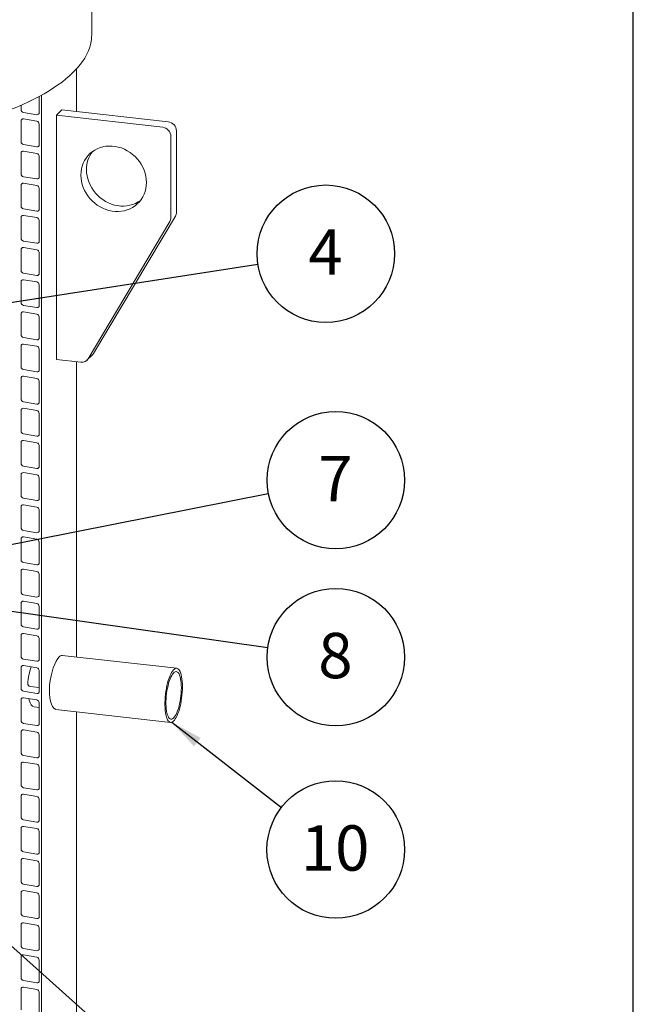
# Model space of a CAD drawing. Units: millimetres. Extents: x 122 to 4322, y 87 to 6150.
# Drawn here: x 3611 to 4322, y 3899 to 5040 of the extents above; entities that cross this region are included whole.
import ezdxf

# ---------------------------------------------------------------- set-up
doc = ezdxf.new("R2010")
doc.units = ezdxf.units.MM
doc.header["$LTSCALE"] = 15
doc.linetypes.add('SLD-Solid', pattern=[0])
doc.layers.add('FRAME', color=19, linetype='SLD-Solid')
doc.layers.add('SLD-0', color=7, linetype='SLD-Solid')
doc.styles.add('SLDTEXTSTYLE1', font='ARIAL.TTF', dxfattribs={"width": 0.948})
doc.styles.get("Standard").update_dxf_attribs({"font": 'ARIAL.TTF'})
doc.dimstyles.new('SLDDIMSTYLE5', dxfattribs={"dimtxt": 0, "dimasz": 9.3, "dimexe": 0, "dimexo": 0.0625, "dimgap": 0, "dimtad": 0, "dimtih": 1, "dimtoh": 1, "dimdec": 0, "dimrnd": 1e-09, "dimzin": 0, "dimdsep": 46, "dimtxsty": 'Standard', "dimblk1": 'DOT', "dimblk2": 'DOT', "dimsah": 1, "dimcen": 0.09, "dimadec": 0, "dimazin": 0, "dimtfac": 9.3, "dimtdec": 0, "dimtofl": 0, "dimtmove": 0, "dimatfit": 3, "dimldrblk": 'DOT', "dimfxl": 0, "dimfrac": 2, "dimtolj": 1, "dimtzin": 0, "dimarcsym": 0})
doc.dimstyles.new('SLDDIMSTYLE6', dxfattribs={"dimtxt": 0, "dimasz": 37.5, "dimexe": 0, "dimexo": 0.0625, "dimgap": 0, "dimtad": 0, "dimtih": 1, "dimtoh": 1, "dimdec": 0, "dimrnd": 1e-09, "dimzin": 0, "dimdsep": 46, "dimtxsty": 'Standard', "dimsah": 1, "dimcen": 0.09, "dimadec": 0, "dimazin": 0, "dimtfac": 37.5, "dimtdec": 0, "dimtofl": 0, "dimtmove": 0, "dimatfit": 3, "dimfxl": 0, "dimfrac": 2, "dimtolj": 1, "dimtzin": 0, "dimarcsym": 0})

# ---------------------------------------------------------------- blocks, each defined once
blk = doc.blocks.new('SW_NOTE_7')
at = {"layer": 'SLD-0', "color": 0}
blk.add_circle((78.8, -11.2), 79.6, dxfattribs=at)
at = {"layer": 'SLD-0', "color": 0, "insert": (78.4, 16.9), "char_height": 52.5, "attachment_point": 2, "style": 'SLDTEXTSTYLE1'}
blk.add_mtext('8', dxfattribs=at)
blk = doc.blocks.new('_DOT')
at = {"color": 0, "linetype": 'ByBlock', "lineweight": -2}
blk.add_line((-0.5, 0), (-1, 0), dxfattribs=at)
at = {"color": 0, "linetype": 'ByBlock', "const_width": 0.5}
blk.add_lwpolyline([(-0.25, 0, 1), (0.25, 0, 1)], format="xyb", close=True, dxfattribs=at)
blk = doc.blocks.new('SW_NOTE_11')
at = {"layer": 'SLD-0', "color": 0}
blk.add_circle((62.8, -48.8), 79.6, dxfattribs=at)
at = {"layer": 'SLD-0', "color": 0, "insert": (62.1, -20.7), "char_height": 52.5, "attachment_point": 2, "style": 'SLDTEXTSTYLE1'}
blk.add_mtext('10', dxfattribs=at)
blk = doc.blocks.new('SW_NOTE_13')
at = {"layer": 'SLD-0', "color": 0}
blk.add_circle((78.6, 12.1), 79.6, dxfattribs=at)
at = {"layer": 'SLD-0', "color": 0, "insert": (78.3, 40.2), "char_height": 52.5, "attachment_point": 2, "style": 'SLDTEXTSTYLE1'}
blk.add_mtext('4', dxfattribs=at)
blk = doc.blocks.new('SW_NOTE_17')
at = {"layer": 'SLD-0', "color": 0}
blk.add_circle((78.1, 15.4), 79.6, dxfattribs=at)
at = {"layer": 'SLD-0', "color": 0, "insert": (77.7, 43.5), "char_height": 52.5, "attachment_point": 2, "style": 'SLDTEXTSTYLE1'}
blk.add_mtext('7', dxfattribs=at)

msp = doc.modelspace()

# ---------------------------------------------------------------- linework, layer by layer
at = {"color": 7, "linetype": 'SLD-Solid', "lineweight": 0}
for p, q in [((3694.5523115, 5022.6262644), (3694.5523115, 5231.9298743)), ((3676.9319293, 4933.2030411), (3676.9319293, 4982.6326543)), ((3633.6129133, 4931.9055425), (3633.6129133, 4950.6011961)), ((3636.292054, 3218.6072622), (3636.292054, 4952.0862507)), ((3612.6261453, 4940.4387411), (3612.6261453, 4935.4301641)), ((3615.3053143, 4932.1517787), (3630.9337443, 4929.5270623)), ((3659.9982983, 4935.1180719), (3653.5726268, 4928.8048518)), ((3653.5726268, 4928.8048518), (3653.5726268, 4645.9621422)), ((3776.6804162, 4914.8825637), (3653.5726268, 4928.8048518)), ((3783.1060877, 4921.1957838), (3659.9982983, 4935.1180719)), ((3612.6261453, 4922.2308389), (3612.6261453, 4898.1892088)), ((3630.9337443, 4921.9845887), (3615.3053143, 4924.6093051)), ((3633.6129133, 4894.6645872), (3633.6129133, 4918.7062173)), ((3786.1502374, 4810.1026254), (3786.1502374, 4904.383538)), ((3792.575909, 4816.4158455), (3792.575909, 4910.6967581)), ((3615.3053143, 4894.9108233), (3630.9337443, 4892.2861069)), ((3612.6261453, 4884.9898695), (3612.6261453, 4860.9482394)), ((3630.9337443, 4884.7436333), (3615.3053143, 4887.3683498)), ((3633.6129133, 4857.4236178), (3633.6129133, 4881.4652479)), ((3612.6261453, 4847.7489141), (3612.6261453, 4823.707284)), ((3615.3053143, 4857.669868), (3630.9337443, 4855.0451516)), ((3630.9337443, 4847.502664), (3615.3053143, 4850.1273804)), ((3633.6129133, 4820.1826625), (3633.6129133, 4844.2242926)), ((3615.3053143, 4820.4289126), (3630.9337443, 4817.8041962)), ((3630.9337443, 4810.2617086), (3615.3053143, 4812.886425)), ((3612.6261453, 4810.5079588), (3612.6261453, 4786.4663287)), ((3633.6129133, 4782.9417071), (3633.6129133, 4806.9833372)), ((3690.2602538, 4646.6625464), (3784.9585229, 4805.6587036)), ((3696.6859253, 4652.9757665), (3791.3841944, 4811.9719236)), ((3615.3053143, 4783.1879573), (3630.9337443, 4780.5632409)), ((3612.6261453, 4773.2670035), (3612.6261453, 4749.2253733)), ((3630.9337443, 4773.0207533), (3615.3053143, 4775.6454697)), ((3633.6129133, 4745.7007518), (3633.6129133, 4769.7423819)), ((3615.3053143, 4745.947002), (3630.9337443, 4743.3222855)), ((3612.6261453, 4736.0260481), (3612.6261453, 4711.984418)), ((3630.9337443, 4735.7797979), (3615.3053143, 4738.4045143)), ((3633.6129133, 4708.4597964), (3633.6129133, 4732.5014265)), ((3612.6261453, 4698.7850928), (3612.6261453, 4674.7434627)), ((3615.3053143, 4708.7060466), (3630.9337443, 4706.0813302)), ((3630.9337443, 4698.5388426), (3615.3053143, 4701.163559)), ((3633.6129133, 4671.2188411), (3633.6129133, 4695.2604712)), ((3615.3053143, 4671.4650913), (3630.9337443, 4668.8403748)), ((3612.6261453, 4661.5441374), (3612.6261453, 4637.5025073)), ((3630.9337443, 4661.2978872), (3615.3053143, 4663.9226036)), ((3633.6129133, 4633.9778857), (3633.6129133, 4658.0195158)), ((3653.5726268, 4645.9621422), (3681.9821188, 4642.7493062)), ((3676.9319293, 4301.4175813), (3676.9319293, 4643.3204591)), ((3688.9905045, 4645.0441796), (3695.4161761, 4651.3573996)), ((3615.3053143, 4634.2241078), (3630.9337443, 4631.5993914)), ((3612.6261453, 4624.3031821), (3612.6261453, 4600.261552)), ((3630.9337443, 4624.05696), (3615.3053143, 4626.6816764)), ((3633.6129133, 4596.7369304), (3633.6129133, 4620.7785605)), ((3615.3053143, 4596.9831525), (3630.9337443, 4594.3584361)), ((3612.6261453, 4587.0622267), (3612.6261453, 4563.0205966)), ((3630.9337443, 4586.8160046), (3615.3053143, 4589.4407211)), ((3633.6129133, 4559.495975), (3633.6129133, 4583.5376051)), ((3615.3053143, 4559.7421971), (3630.9337443, 4557.1174807)), ((3630.9337443, 4549.5749931), (3615.3053143, 4552.1997095)), ((3612.6261453, 4549.8212714), (3612.6261453, 4525.7796413)), ((3633.6129133, 4522.2550197), (3633.6129133, 4546.2966498)), ((3615.3053143, 4522.5012418), (3630.9337443, 4519.8765254)), ((3612.6261453, 4512.580316), (3612.6261453, 4488.5386859)), ((3630.9337443, 4512.3340377), (3615.3053143, 4514.9587542)), ((3633.6129133, 4485.0140643), (3633.6129133, 4509.0556945)), ((3615.3053143, 4485.2602864), (3630.9337443, 4482.63557)), ((3612.6261453, 4475.3393607), (3612.6261453, 4451.2977306)), ((3630.9337443, 4475.0930824), (3615.3053143, 4477.7177988)), ((3633.6129133, 4447.773109), (3633.6129133, 4471.8147391)), ((3615.3053143, 4448.0193311), (3630.9337443, 4445.3946147)), ((3612.6261453, 4438.0984053), (3612.6261453, 4414.0567752)), ((3630.9337443, 4437.8521271), (3615.3053143, 4440.4768435)), ((3633.6129133, 4410.5321537), (3633.6129133, 4434.5737838)), ((3615.3053143, 4410.7783757), (3630.9337443, 4408.1536593)), ((3630.9337443, 4400.6111717), (3615.3053143, 4403.2358881)), ((3612.6261453, 4400.85745), (3612.6261453, 4376.8158199)), ((3633.6129133, 4373.2911983), (3633.6129133, 4397.3328284)), ((3615.3053143, 4373.5374204), (3630.9337443, 4370.912704)), ((3612.6261453, 4363.6164947), (3612.6261453, 4339.5748645)), ((3630.9337443, 4363.3702164), (3615.3053143, 4365.9949328)), ((3633.6129133, 4336.050243), (3633.6129133, 4360.0918731)), ((3615.3053143, 4336.2964651), (3630.9337443, 4333.6717486)), ((3612.6261453, 4326.3755393), (3612.6261453, 4302.3339092)), ((3630.9337443, 4326.129261), (3615.3053143, 4328.7539774)), ((3633.6129133, 4298.8092876), (3633.6129133, 4322.8509177)), ((3792.9028514, 4288.3024085), (3660.1739693, 4303.3127482)), ((3612.6261453, 4289.134584), (3612.6261453, 4265.0929539)), ((3615.3053143, 4299.0555097), (3630.9337443, 4296.4307933)), ((3630.9337443, 4288.8883057), (3615.3053143, 4291.5130221)), ((3633.6129133, 4261.5683323), (3633.6129133, 4285.6099624)), ((3633.6129009, 4266.1629446), (3623.1392126, 4267.3474164)), ((3615.3053143, 4261.8145544), (3630.9337443, 4259.1898379)), ((3630.9337443, 4251.6473503), (3615.3053143, 4254.2720667)), ((3612.6261453, 4251.8936286), (3612.6261453, 4227.8519985)), ((3627.8714153, 4243.564257), (3633.6129023, 4242.914951)), ((3633.6129133, 4224.3273769), (3633.6129133, 4248.369007)), ((3653.0944128, 4240.7117825), (3785.823295, 4225.7014428)), ((3676.9319293, 3275.6011083), (3676.9319293, 4238.0159647)), ((3615.3053143, 4224.573599), (3630.9337443, 4221.9488826)), ((3612.6261453, 4214.6526733), (3612.6261453, 4190.6110432)), ((3630.9337443, 4214.406395), (3615.3053143, 4217.0311114)), ((3633.6129133, 4187.0864216), (3633.6129133, 4211.1280517)), ((3615.3053143, 4187.3326437), (3630.9337443, 4184.7079273)), ((3612.6261453, 4177.4117179), (3612.6261453, 4153.3700316)), ((3630.9337443, 4177.1654396), (3615.3053143, 4179.7901561)), ((3633.6129133, 4149.84541), (3633.6129133, 4173.8870963)), ((3612.6261453, 4140.1707626), (3612.6261453, 4116.1290763)), ((3615.3053143, 4150.0916321), (3630.9337443, 4147.4669157)), ((3630.9337443, 4139.9245405), (3615.3053143, 4142.5492569)), ((3633.6129133, 4112.6044547), (3633.6129133, 4136.646141)), ((3615.3053143, 4112.8506768), (3630.9337443, 4110.2259604)), ((3630.9337443, 4102.6835851), (3615.3053143, 4105.3083016)), ((3612.6261453, 4102.9298072), (3612.6261453, 4078.8881209)), ((3633.6129133, 4075.3634994), (3633.6129133, 4099.4051857)), ((3615.3053143, 4075.6097214), (3630.9337443, 4072.985005)), ((3612.6261453, 4065.6888519), (3612.6261453, 4041.6471656)), ((3630.9337443, 4065.4426298), (3615.3053143, 4068.0673462)), ((3633.6129133, 4038.122544), (3633.6129133, 4062.1642303)), ((3615.3053143, 4038.3687661), (3630.9337443, 4035.7440497)), ((3612.6261453, 4028.4478965), (3612.6261453, 4004.4062102)), ((3630.9337443, 4028.2016745), (3615.3053143, 4030.8263909)), ((3633.6129133, 4000.8815887), (3633.6129133, 4024.923275)), ((3615.3053143, 4001.1278108), (3630.9337443, 3998.5030943)), ((3630.9337443, 3990.9606067), (3615.3053143, 3993.5853231)), ((3612.6261453, 3991.2069412), (3612.6261453, 3967.1652549)), ((3633.6129133, 3963.6406333), (3633.6129133, 3987.6823196)), ((3615.3053143, 3963.8868554), (3630.9337443, 3961.262139)), ((3612.6261453, 3953.9659859), (3612.6261453, 3929.9242996)), ((3630.9337443, 3953.7196514), (3615.3053143, 3956.3443678)), ((3633.6129133, 3926.399678), (3633.6129133, 3950.4413643)), ((3615.3053143, 3926.6459001), (3630.9337443, 3924.0211836)), ((3612.6261453, 3916.7250305), (3612.6261453, 3892.6833442)), ((3630.9337443, 3916.478696), (3615.3053143, 3919.1034124)), ((3633.6129133, 3889.1587226), (3633.6129133, 3913.2004089))]:
    msp.add_line(p, q, dxfattribs=at)
at = {"color": 7, "linetype": 'SLD-Solid', "lineweight": 0, "flags": 128}
for points in [[(3694.2147479, 5017.1659908), (3694.3816137, 5018.7429522), (3694.5523115, 5022.6262644)], [(2899.669894, 5016.8800542), (2899.6821618, 5016.735374), (2900.3227985, 5012.9011374), (2901.2778893, 5009.0766179), (2902.547725, 5005.263), (2904.132862, 5001.4620465), (2906.0337014, 4997.6763184), (2908.2502001, 4993.909104), (2910.7814756, 4990.1642981), (2913.6258797, 4986.4460778), (2916.7808424, 4982.758774), (2920.2431198, 4979.1065114), (2924.0090031, 4975.4931346), (2928.0743636, 4971.9221829), (2932.4348727, 4968.3967965), (2937.0860836, 4964.9198956), (2942.0233601, 4961.4941298), (2947.2418746, 4958.1220591), (2952.737, 4954.8059345), (2958.5039652, 4951.5479047), (2964.5380015, 4948.3500802), (2970.8341216, 4945.2145054), (2977.3872236, 4942.1432276), (2984.1921057, 4939.1382532), (2991.2433711, 4936.2015758), (2998.5354529, 4933.3351457), (3006.0626468, 4930.5409251), (3013.8190491, 4927.8208326), (3021.7986141, 4925.1767541), (3029.995088, 4922.6105535), (3038.4020841, 4920.1240681), (3047.0130167, 4917.7190525), (3055.8211581, 4915.3972674), (3064.8196026, 4913.1603884), (3074.0013143, 4911.0100745), (3083.3590744, 4908.9479042), (3092.8855576, 4906.9754084), (3102.5732628, 4905.0940646), (3112.4145795, 4903.3052892), (3122.4017582, 4901.6104061), (3132.5269294, 4900.0107072), (3142.7821248, 4898.5074081), (3153.1592444, 4897.1016521), (3163.6501058, 4895.7945148), (3174.246415, 4894.5869654), (3184.939813, 4893.4799598), (3195.7218427, 4892.4743459), (3206.5839792, 4891.5708673), (3217.5176328, 4890.7702471), (3228.5141472, 4890.0730797), (3239.5648121, 4889.4799094), (3250.6609059, 4888.991205), (3261.7936144, 4888.6073094), (3272.95414, 4888.32856), (3284.1336272, 4888.1551613), (3295.32325, 4888.0872333), (3306.5140957, 4888.1248226), (3317.6973429, 4888.2679198), (3328.8641071, 4888.516407), (3340.005526, 4888.8700802), (3351.1127975, 4889.328669), (3362.1771136, 4889.8918372), (3373.189721, 4890.5591167), (3384.1418749, 4891.3300138), (3395.024966, 4892.2039251), (3405.8303124, 4893.1801857), (3416.549425, 4894.2580316), (3427.1737938, 4895.4366421), (3437.6950493, 4896.7151069), (3448.104835, 4898.0924479), (3458.3949718, 4899.5676145), (3468.5573268, 4901.1394777), (3478.5839169, 4902.8068386), (3488.4667762, 4904.5684374), (3498.1981548, 4906.4229478), (3507.7703865, 4908.368957), (3517.1759733, 4910.4050123), (3526.40752, 4912.5295794), (3535.457753, 4914.7411001), (3544.3196094, 4917.0379309), (3552.9861528, 4919.4183949), (3561.4505872, 4921.8807399), (3569.7062945, 4924.4231972), (3577.7468821, 4927.0439552), (3585.5660318, 4929.7411378), (3593.1576555, 4932.5128731), (3600.5158855, 4935.3572414), (3607.6349481, 4938.2723054), (3614.5093085, 4941.256124), (3621.1335821, 4944.3067039), (3627.502612, 4947.4220956), (3633.6113419, 4950.6003219), (3639.454931, 4953.8394094), (3645.0286622, 4957.1373909), (3650.3279506, 4960.4922968), (3655.3483564, 4963.9021373), (3660.0854771, 4967.3649028), (3664.5350504, 4970.8785105), (3668.6927215, 4974.4406969), (3672.7332315, 4978.2246215)], [(3672.7332315, 4978.2246215), (3674.6322081, 4980.1370273), (3678.0180946, 4983.8113808), (3681.0977717, 4987.5250022), (3683.866502, 4991.2733292), (3686.3207209, 4995.052033), (3688.4574173, 4998.856308), (3690.2742821, 5002.6808611), (3691.7699877, 5006.5202506), (3692.9442108, 5010.3691419), (3693.7975554, 5014.2227099), (3694.1600624, 5016.840215)], [(3757.7407736, 4851.027812), (3757.5692385, 4854.6319971), (3757.0562419, 4858.2423451), (3756.206384, 4861.8261355), (3755.0273977, 4865.35094), (3753.5299228, 4868.7848441), (3751.7275624, 4872.0966945), (3749.6366009, 4875.2565656), (3747.2760036, 4878.2357881), (3744.6671348, 4881.0074307), (3741.8336165, 4883.5463436), (3738.8011029, 4885.8295776), (3735.5970823, 4887.8364349), (3732.2505674, 4889.5487284), (3728.7918407, 4890.9509795), (3725.2522289, 4892.0304574), (3721.6638207, 4892.7774219), (3718.0590718, 4893.1850838), (3714.4706636, 4893.2497471), (3710.9310518, 4892.9708602), (3707.472325, 4892.3509055), (3704.1258101, 4891.3955282), (3700.9217896, 4890.1133578), (3697.8892759, 4888.5160191), (3695.0557576, 4886.6179927), (3692.4468888, 4884.4364253), (3690.0862915, 4881.9911237), (3687.99533, 4879.3041873), (3686.1929697, 4876.3999956), (3684.6954948, 4873.304791), (3683.5165085, 4870.0466502), (3682.6666506, 4866.655081), (3682.1536539, 4863.1607629), (3681.9821188, 4859.5953756)], [(3681.9821188, 4859.5953756), (3682.1536539, 4855.9911906), (3682.6666506, 4852.3808707), (3683.5165085, 4848.7970521), (3684.6954948, 4845.2722477), (3686.1929697, 4841.8383716), (3687.99533, 4838.5265213), (3690.0862915, 4835.3666361), (3692.4468888, 4832.3874136), (3695.0557576, 4829.615771), (3697.8892759, 4827.0768581), (3700.9217896, 4824.7936381), (3704.1258101, 4822.7867809), (3707.472325, 4821.0744874), (3710.9310518, 4819.6722363), (3714.4706636, 4818.5927584), (3718.0590718, 4817.8457798), (3721.6638207, 4817.4381179), (3725.2522289, 4817.3734687), (3728.7918407, 4817.6523556), (3732.2505674, 4818.2723103), (3735.5970823, 4819.2276875), (3738.8011029, 4820.5098579), (3741.8336165, 4822.1071826), (3744.6671348, 4824.005209), (3747.2760036, 4826.1867764), (3749.6366009, 4828.632078), (3751.7275624, 4831.3190285), (3753.5299228, 4834.2232202), (3755.0273977, 4837.3183967), (3756.206384, 4840.5765374), (3757.0562419, 4843.9681347), (3757.5692385, 4847.4624248), (3757.7407736, 4851.027812)], [(3688.4077904, 4865.9085957), (3688.5793255, 4862.3044106), (3689.0923221, 4858.6940907), (3689.94218, 4855.1102722), (3691.1211663, 4851.5854677), (3692.6186412, 4848.1515917), (3694.4210016, 4844.8397413), (3696.5119631, 4841.6798562), (3698.8725604, 4838.7006336), (3701.4814292, 4835.928991), (3704.3149475, 4833.3900782), (3707.3474611, 4831.1068582), (3710.5514817, 4829.100001), (3713.8979966, 4827.3877075), (3717.3567233, 4825.9854564), (3720.8963351, 4824.9059784), (3724.4847433, 4824.1589998), (3728.0894922, 4823.751338), (3731.6779004, 4823.6866887), (3735.2175122, 4823.9655756), (3738.676239, 4824.5855303), (3742.0227539, 4825.5409076), (3745.2267744, 4826.823078), (3748.2592881, 4828.4204026), (3750.8839332, 4830.1632074)], [(3695.4161761, 4651.3573996), (3696.0031716, 4652.0007691), (3696.6859253, 4652.9757665)], [(3656.7854626, 4301.6936257), (3655.0546514, 4299.6087573), (3653.3070855, 4296.7565395), (3651.6003032, 4293.2075987), (3649.9947466, 4289.0697577), (3648.5500431, 4284.4400716), (3647.3253912, 4279.4611378), (3646.3747201, 4274.2595062), (3645.7370241, 4268.9904351), (3645.4465428, 4263.8147295), (3645.5088354, 4258.8652115), (3645.9255024, 4254.2980256), (3646.6718408, 4250.2242986), (3647.7214182, 4246.7637149), (3649.0242461, 4244.0110877), (3650.5346068, 4242.0513271), (3652.1868359, 4240.9397795), (3653.1004731, 4240.825304)], [(3799.4835063, 4266.9452476), (3799.4261724, 4270.0456599), (3799.2548188, 4272.9983073), (3798.9713881, 4275.7696951), (3798.5790915, 4278.3284179), (3798.0823736, 4280.6455183), (3797.4868627, 4282.6947194), (3796.7993055, 4284.45281), (3796.0274937, 4285.8999093), (3795.1801705, 4287.0195441), (3794.2669378, 4287.7990636), (3793.2981423, 4288.2296952), (3792.2847605, 4288.3064323), (3791.2382753, 4288.0285311), (3790.1705431, 4287.3990423), (3789.093662, 4286.4251883), (3788.0198334, 4285.1178892), (3786.9612243, 4283.4920773), (3785.9298291, 4281.5661121), (3784.9373337, 4279.361815), (3783.994984, 4276.9041717), (3783.1134565, 4274.2210364), (3782.3027404, 4271.3427909), (3781.5720203, 4268.3020615), (3780.9295757, 4265.1333387), (3780.382686, 4261.8724342), (3779.937548, 4258.5563441), (3779.5992047, 4255.2226729), (3779.3714903, 4251.9091301), (3779.2569835, 4248.6533152), (3779.2569835, 4245.4920768), (3779.3714903, 4242.4612115), (3779.5992047, 4239.5951834), (3779.937548, 4236.9263004), (3780.382686, 4234.4849062), (3780.9295757, 4232.2986958), (3781.5720203, 4230.39232), (3782.3027404, 4228.7874551), (3783.1134565, 4227.5022663), (3783.994984, 4226.5513318), (3784.9373337, 4225.945405), (3785.9298291, 4225.6913607), (3786.9612243, 4225.7920863), (3788.0198334, 4226.2464406), (3789.093662, 4227.0492701), (3790.1705431, 4228.1914305), (3791.2382753, 4229.6600349), (3792.2847605, 4231.4384764), (3793.2981423, 4233.5065642), (3794.2669378, 4235.8408221), (3795.1801705, 4238.4148431), (3796.0274937, 4241.1994675), (3796.7993055, 4244.1631764), (3797.4868627, 4247.2723163), (3798.0823736, 4250.491696), (3798.5790915, 4253.7848469), (3798.9713881, 4257.1144884), (3799.2548188, 4260.4428173), (3799.4261724, 4263.7321181), (3799.4835063, 4266.9452476)], [(3798.2626283, 4265.7457355), (3798.2046188, 4268.6657135), (3798.0313461, 4271.4336142), (3797.7450692, 4274.0133878), (3797.3495201, 4276.371443), (3796.8498555, 4278.4769371), (3796.2525893, 4280.3024965), (3795.5655079, 4281.8242454), (3794.797568, 4283.0224363), (3793.9587809, 4283.8814486), (3793.0600822, 4284.3899978), (3792.1131871, 4284.541499), (3791.1304401, 4284.3339755), (3790.1246528, 4283.7701805), (3789.1089371, 4282.8573768), (3788.0965345, 4281.6075065), (3787.1006431, 4280.0369084), (3786.134246, 4278.1659811), (3785.2099416, 4276.0191284), (3784.3397797, 4273.6243735), (3783.5351041, 4271.0129238), (3782.8064049, 4268.2188565), (3782.1631818, 4265.278479), (3781.6138205, 4262.2302637), (3781.1654821, 4259.113896), (3780.8240125, 4255.9699611), (3780.5938625, 4252.8394714), (3780.478032, 4249.7632503), (3780.478032, 4246.781445), (3780.5938625, 4243.9328308), (3780.8240125, 4241.2545857), (3781.1654821, 4238.7816943), (3781.6138205, 4236.5462552), (3782.1631818, 4234.5775344), (3782.8064049, 4232.9011462), (3783.5351041, 4231.538916), (3784.3397797, 4230.5086533), (3785.2099416, 4229.823766), (3786.134246, 4229.4931708), (3787.1006431, 4229.5212693), (3788.0965345, 4229.9075409), (3789.1089371, 4230.647041), (3790.1246528, 4231.7301179), (3791.1304401, 4233.1426943), (3792.1131871, 4234.866268), (3793.0600822, 4236.8784174), (3793.9587809, 4239.1529089), (3794.797568, 4241.6601373), (3795.5655079, 4244.3673296), (3796.2525893, 4247.239193), (3796.8498555, 4250.23838), (3797.3495201, 4253.3257148), (3797.7450692, 4256.4610237), (3798.0313461, 4259.603331), (3798.2046188, 4262.7117125), (3798.2626283, 4265.7457355)], [(3627.9892616, 4243.6032477), (3627.7546518, 4243.5854998), (3626.0573744, 4244.3469236), (3624.4743645, 4245.9660698), (3623.0647089, 4248.4168342), (3621.8899741, 4251.6130908), (3621.4938984, 4253.2327603)]]:
    msp.add_lwpolyline(points, dxfattribs=at)
at = {"color": 7, "linetype": 'SLD-Solid', "lineweight": 0}
for centre, radius, start, end in [((3615.9988028, 4935.4524435), 3.3727311, 180.3784845151, 258.1344209399), ((3631.3345751, 4931.7737338), 2.2821477, 259.8842383921, 3.3110432751), ((3614.904483, 4922.3626349), 2.2821466, 79.8842218378, 183.310723784), ((3630.2402575, 4918.6839251), 3.3727294, 0.3787009675, 78.1344451012), ((3781.7607719, 4910.4620803), 10.8176829, 1.2430665614, 82.8560482445), ((3775.3351003, 4904.1488603), 10.8176829, 1.2430665614, 82.8560482445), ((3615.9988028, 4898.2114882), 3.3727311, 180.3784845151, 258.1344209399), ((3631.3345751, 4894.5327784), 2.2821477, 259.8842383921, 3.3110432751), ((3614.9044834, 4885.1216783), 2.2821477, 79.8842364998, 183.3110451674), ((3630.2402577, 4881.4429701), 3.3727291, 0.3784573171, 78.134448138), ((3722.6514697, 4866.2139498), 34.2450408, 143.1044967367, 180.5108982418), ((3615.9987946, 4860.9705263), 3.372723, 180.3786126581, 258.1345334106), ((3614.9044665, 4847.8807288), 2.2821311, 79.8837300979, 183.3112155239), ((3631.3345798, 4857.291817), 2.2821426, 259.8840943908, 3.310851231), ((3630.2402871, 4844.2020246), 3.3726996, 0.3782931109, 78.1348529578), ((3615.9987734, 4823.7295536), 3.3727016, 180.3783203089, 258.1348257598), ((3614.9044665, 4810.6397734), 2.2821311, 79.8837300979, 183.3112155239), ((3631.334592, 4820.0508479), 2.2821312, 259.8837319902, 3.3112136316), ((3783.9178719, 4816.3558976), 8.6582446, 329.5799741622, 0.3967070671), ((3630.2402871, 4806.9610693), 3.3726996, 0.3782931109, 78.1348529578), ((3777.4922003, 4810.0426776), 8.6582446, 329.5799741622, 0.396707067), ((3615.9987734, 4786.4885983), 3.3727016, 180.378320309, 258.1348257597), ((3631.334592, 4782.8098925), 2.2821312, 259.8837319903, 3.3112136316), ((3614.9044665, 4773.3988181), 2.2821311, 79.8837300979, 183.3112155239), ((3630.2402871, 4769.7201139), 3.3726996, 0.3782931109, 78.1348529578), ((3615.9987734, 4749.2476429), 3.3727016, 180.3783203089, 258.1348257598), ((3631.334592, 4745.5689372), 2.2821312, 259.8837319902, 3.3112136315), ((3614.9044665, 4736.1578627), 2.2821311, 79.8837300979, 183.3112155239), ((3630.2402871, 4732.4791586), 3.3726996, 0.3782931109, 78.1348529578), ((3615.9987734, 4712.0066876), 3.3727016, 180.378320309, 258.1348257597), ((3614.9044665, 4698.9169074), 2.2821311, 79.8837300979, 183.311215524), ((3631.334592, 4708.3279819), 2.2821312, 259.8837319903, 3.3112136315), ((3630.2402871, 4695.2382032), 3.3726996, 0.3782931109, 78.1348529578), ((3615.9987734, 4674.7657322), 3.3727016, 180.3783203089, 258.1348257598), ((3631.334592, 4671.0870265), 2.2821312, 259.8837319903, 3.3112136316), ((3614.9044665, 4661.6759521), 2.2821311, 79.8837300978, 183.311215524), ((3630.2402871, 4657.9972479), 3.3726996, 0.3782931109, 78.1348529578), ((3683.1271703, 4651.0395186), 8.3689165, 262.1360121203, 328.4660670568), ((3615.9988855, 4637.5248402), 3.3728141, 180.3793833185, 258.1332815242), ((3631.3345281, 4633.8461167), 2.2821924, 259.8856374489, 3.3099802619), ((3614.9045304, 4624.4349512), 2.2821923, 79.8856355568, 183.309982154), ((3630.240175, 4620.7562292), 3.3728122, 0.3793561213, 78.1333087214), ((3615.9988855, 4600.2838848), 3.3728141, 180.3793833185, 258.1332815242), ((3631.3345281, 4596.6051613), 2.2821924, 259.8856374489, 3.309980262), ((3614.9045304, 4587.1939959), 2.2821923, 79.8856355568, 183.309982154), ((3630.240175, 4583.5152739), 3.3728122, 0.3793561213, 78.1333087214), ((3615.9988095, 4563.0428674), 3.3727377, 180.3783365793, 258.1343282634), ((3614.9044443, 4549.9530844), 2.2821089, 79.883066815, 183.3112067108), ((3631.3345699, 4559.3641588), 2.2821533, 259.8843952737, 3.3112224372), ((3630.2403232, 4546.274383), 3.3726636, 0.378276846, 78.1353504536), ((3615.9988095, 4525.801912), 3.3727377, 180.3783365793, 258.1343282634), ((3631.3345699, 4522.1232035), 2.2821533, 259.8843952736, 3.3112224372), ((3614.9044443, 4512.712129), 2.2821089, 79.883066815, 183.3112067107), ((3630.2403232, 4509.0334277), 3.3726636, 0.378276846, 78.1353504536), ((3615.9988095, 4488.5609567), 3.3727377, 180.3783365793, 258.1343282634), ((3631.3345699, 4484.8822482), 2.2821533, 259.8843952737, 3.3112224372), ((3614.9044443, 4475.4711737), 2.2821089, 79.883066815, 183.3112067108), ((3630.2403232, 4471.7924724), 3.3726636, 0.378276846, 78.1353504536), ((3615.9988095, 4451.3200013), 3.3727377, 180.3783365793, 258.1343282634), ((3631.3345699, 4447.6412928), 2.2821533, 259.8843952737, 3.3112224372), ((3614.9044443, 4438.2302184), 2.2821089, 79.8830668149, 183.3112067108), ((3630.2403232, 4434.551517), 3.3726636, 0.378276846, 78.1353504536), ((3615.9988095, 4414.079046), 3.3727377, 180.3783365793, 258.1343282634), ((3614.9044443, 4400.989263), 2.2821089, 79.883066815, 183.3112067108), ((3631.3345699, 4410.4003375), 2.2821533, 259.8843952737, 3.3112224372), ((3630.2403232, 4397.3105617), 3.3726636, 0.3782768461, 78.1353504536), ((3615.9988095, 4376.8380907), 3.3727377, 180.3783365793, 258.1343282634), ((3631.3345699, 4373.1593821), 2.2821533, 259.8843952737, 3.3112224372), ((3614.9044443, 4363.7483077), 2.2821089, 79.8830668149, 183.3112067108), ((3630.2403232, 4360.0696063), 3.3726636, 0.378276846, 78.1353504536), ((3615.9988095, 4339.5971353), 3.3727377, 180.3783365793, 258.1343282634), ((3631.3345699, 4335.9184268), 2.2821533, 259.8843952736, 3.3112224372), ((3614.9044688, 4326.5073248), 2.2821317, 79.8837916192, 183.3104819065), ((3630.2402807, 4322.8286163), 3.3727062, 0.3788615453, 78.1347657543), ((3615.9988095, 4302.35618), 3.3727377, 180.3783365793, 258.1343282634), ((3660.0204777, 4299.1064969), 4.1422891, 88.0266486248, 141.3497319204), ((3614.9044688, 4289.2663695), 2.2821317, 79.8837916192, 183.3104819066), ((3703.2946347, 4264.4718529), 83.0699504, 162.0947738452, 175.753051042), ((3631.3345699, 4298.6774714), 2.2821533, 259.8843952736, 3.3112224372), ((3630.2402807, 4285.5876609), 3.3727062, 0.3788615453, 78.1347657543), ((3615.9988095, 4265.1152246), 3.3727377, 180.3783365793, 258.1343282634), ((3623.5151985, 4270.3952328), 3.0709201, 175.7347313531, 262.9673877098), ((3614.9044688, 4252.0254141), 2.2821317, 79.8837916192, 183.3104819065), ((3631.3345699, 4261.4365161), 2.2821533, 259.8843952736, 3.3112224372), ((3630.2402807, 4248.3467056), 3.3727062, 0.3788615453, 78.1347657544), ((3615.9987788, 4227.8742442), 3.3727069, 180.3779141454, 258.1347506973), ((3631.3345882, 4224.1955401), 2.2821363, 259.883852166, 3.3117655449), ((3614.9044688, 4214.7844588), 2.2821317, 79.8837916192, 183.3104819066), ((3630.2402807, 4211.1057502), 3.3727062, 0.3788615452, 78.1347657543), ((3615.9987788, 4190.6332889), 3.3727069, 180.3779141455, 258.1347506972), ((3631.3345882, 4186.9545848), 2.2821363, 259.883852166, 3.3117655449), ((3614.9044688, 4177.5435034), 2.2821317, 79.8837916192, 183.3104819065), ((3630.2402807, 4173.8647949), 3.3727062, 0.3788615453, 78.1347657544), ((3615.9989162, 4153.3923896), 3.372845, 180.3798057598, 258.1328590829), ((3614.9045487, 4140.3025111), 2.2822094, 79.8861786762, 183.3094390346), ((3631.3345098, 4149.7136616), 2.2822095, 259.8861805683, 3.3094371426), ((3630.2401443, 4136.6237847), 3.372843, 0.3797785631, 78.1328862796), ((3614.9045487, 4103.0615558), 2.2822094, 79.8861786762, 183.3094390346), ((3615.9989162, 4116.1514342), 3.372845, 180.3798057598, 258.1328590829), ((3631.3345098, 4112.4727063), 2.2822095, 259.8861805683, 3.3094371425), ((3630.2401443, 4099.3828293), 3.372843, 0.3797785631, 78.1328862796), ((3615.9989162, 4078.9104789), 3.372845, 180.3798057598, 258.1328590829), ((3631.3345098, 4075.2317509), 2.2822095, 259.8861805683, 3.3094371426), ((3614.9045487, 4065.8206004), 2.2822094, 79.8861786762, 183.3094390346), ((3630.2401443, 4062.141874), 3.372843, 0.3797785631, 78.1328862796), ((3615.9989162, 4041.6695235), 3.372845, 180.3798057598, 258.1328590829), ((3631.3345098, 4037.9907956), 2.2822095, 259.8861805683, 3.3094371426), ((3614.9045487, 4028.5796451), 2.2822094, 79.8861786762, 183.3094390346), ((3630.2401443, 4024.9009186), 3.372843, 0.379778563, 78.1328862797), ((3615.9989162, 4004.4285682), 3.372845, 180.3798057598, 258.1328590829), ((3614.9043766, 3991.3387775), 2.2820426, 79.8810412185, 183.3118880942), ((3631.3345098, 4000.7498402), 2.2822095, 259.8861805683, 3.3094371426), ((3630.2404407, 3987.6600923), 3.3725458, 0.3776200436, 78.1369697328), ((3615.9989162, 3967.1876129), 3.372845, 180.3798057598, 258.1328590829), ((3631.3345098, 3963.5088849), 2.2822095, 259.8861805683, 3.3094371425), ((3614.9043766, 3954.0978221), 2.2820426, 79.8810412185, 183.3118880942), ((3630.2404407, 3950.419137), 3.3725458, 0.3776200436, 78.1369697328), ((3615.9989162, 3929.9466575), 3.372845, 180.3798057598, 258.1328590829), ((3631.3345098, 3926.2679295), 2.2822095, 259.8861805683, 3.3094371426), ((3614.9043766, 3916.8568668), 2.2820426, 79.8810412184, 183.3118880942), ((3630.2404407, 3913.1781816), 3.3725458, 0.3776200435, 78.1369697328)]:
    msp.add_arc(centre, radius, start, end, dxfattribs=at)
at = {"layer": 'FRAME', "color": 7}
msp.add_line((4321.6298279, 150.0106518), (4321.6298279, 6150.0046927), dxfattribs=at)

# ---------------------------------------------------------------- block references
at = {"layer": 'SLD-0'}
for name, p in [('SW_NOTE_13', (3886.9282267, 4756.3873382)), ('SW_NOTE_17', (3898.9867253, 4490.7788319)), ('SW_NOTE_7', (3898.2584761, 4312.4563154)), ('SW_NOTE_11', (3914.205467, 4127.1709282))]:
    msp.add_blockref(name, p, dxfattribs=at)

# ---------------------------------------------------------------- leaders
for points, dimstyle in [([(3556.9444431, 4705.4841215), (3886.9282267, 4756.3873382)], 'SLDDIMSTYLE6'), ([(3384.9317983, 4389.0690491), (3898.9867253, 4490.7788319)], 'SLDDIMSTYLE5'), ([(3556.0556363, 4360.8839464), (3898.2584761, 4312.4563154)], 'SLDDIMSTYLE5'), ([(3787.1655142, 4225.8529066), (3914.205467, 4127.1709282)], 'SLDDIMSTYLE6'), ([(3328.8973207, 4210.5118993), (3917.7356752, 3683.8634023)], 'SLDDIMSTYLE6'), ([(3165.9202568, 3985.3163843), (3898.6913749, 3434.3732134)], 'SLDDIMSTYLE6')]:
    msp.add_leader(points, dimstyle=dimstyle, dxfattribs=at)

doc.saveas('drawing.dxf')
